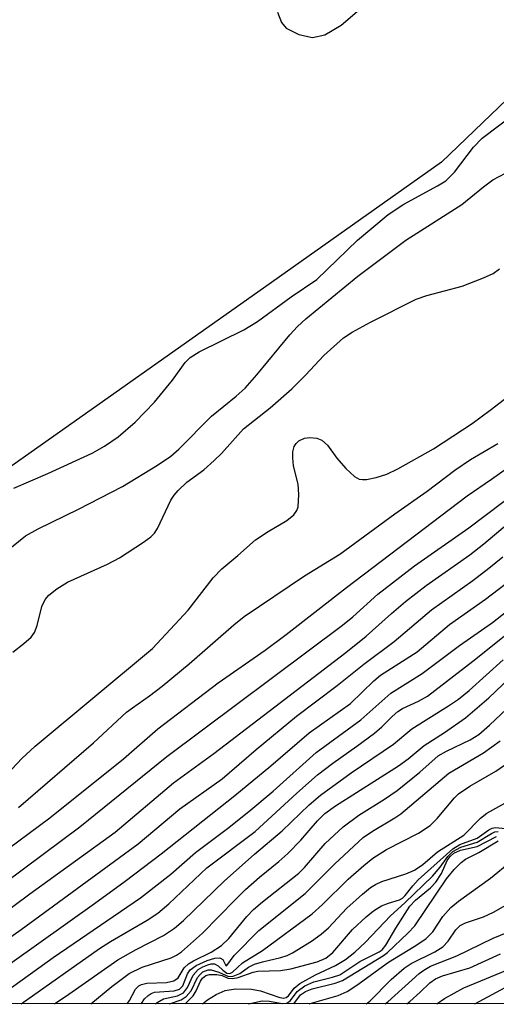
# Model space of a CAD drawing. Units: inches. Extents: x 1171771 to 1177771, y 553458 to 557458.
# Drawn here: x 1177202 to 1177270, y 553458 to 553598 of the extents above; entities that cross this region are included whole.
import ezdxf

# ---------------------------------------------------------------- set-up
doc = ezdxf.new("R2010")
doc.units = ezdxf.units.IN
doc.header["$MEASUREMENT"] = 0
for name, color, linetype in [('HYDRO-Stream Poly Centerlines', 142, 'Continuous'), ('HYDRO-Water Body', 4, 'Continuous'), ('NTRL-Trees', 3, 'Continuous'), ('Undefined', 1, 'Continuous')]:
    doc.layers.add(name, color=color, linetype=linetype)

msp = doc.modelspace()

# ---------------------------------------------------------------- linework, layer by layer
at = {"layer": 'HYDRO-Stream Poly Centerlines'}
for points in [[(1177284.92, 553599.51, 0), (1177262.59, 553578.05, 0), (1177238.26, 553560.87, 0), (1177156.72, 553503.36, 0)], [(1177239.15, 553599.52, 0), (1177239.7, 553598.01, 0), (1177240.36, 553597.2, 0), (1177242.18, 553596.31, 0), (1177244.12, 553595.86, 0), (1177245.92, 553596.25, 0), (1177248.22, 553597.62, 0), (1177250.88, 553599.89, 0)]]:
    msp.add_polyline3d(points, dxfattribs=at)
at = {"layer": 'HYDRO-Water Body'}
for points in [[(1177284.92, 553599.51), (1177262.59, 553578.05), (1177238.26, 553560.87), (1177156.72, 553503.36)], [(1177239.15, 553599.52), (1177239.7, 553598.01), (1177240.36, 553597.2), (1177242.18, 553596.31), (1177244.12, 553595.86), (1177245.92, 553596.25), (1177248.22, 553597.62), (1177250.88, 553599.89)]]:
    msp.add_lwpolyline(points, dxfattribs=at)
at = {"layer": 'NTRL-Trees'}
msp.add_lwpolyline([(1177771.02, 554826.93), (1177770.95, 553457.74), (1176810.76, 553457.84), (1176842.37, 553484.62), (1176858.51, 553494.83), (1176965.91, 553631.85), (1176970.73, 553670.41), (1176955.73, 553767.34), (1176976.56, 553859.01), (1177078.89, 553965.46), (1177200.32, 554091.8), (1177285.6, 554169.87), (1177350.93, 554302.34), (1177487.03, 554480.19), (1177644.91, 554670.73)], close=True, dxfattribs=at)
at = {"layer": 'Undefined'}
for points, elevation in [([(1177199.89, 553522.07), (1177203.14, 553524.67), (1177204.94, 553525.7), (1177210.68, 553528.5), (1177217, 553531.74), (1177222, 553534.76), (1177223.88, 553536.05), (1177225.05, 553537.08), (1177229.72, 553541.78), (1177233.25, 553544.63), (1177234.5, 553545.77), (1177236.18, 553547.69), (1177240.88, 553553.41), (1177241.98, 553554.6), (1177243.2, 553555.69), (1177250.62, 553561.76), (1177257.47, 553566.92), (1177265.49, 553572.01), (1177268.57, 553574.56), (1177269.9, 553575.52), (1177271.74, 553576.51)], 206), ([(1177201.3, 553508.07), (1177202.87, 553509.28), (1177203.91, 553510.22), (1177204.41, 553510.85), (1177204.79, 553511.86), (1177205.45, 553514.58), (1177205.95, 553515.56), (1177206.47, 553516.21), (1177207.61, 553517.12), (1177209.12, 553518.06), (1177214.84, 553520.65), (1177216.57, 553521.53), (1177220, 553523.75), (1177221.04, 553524.53), (1177221.54, 553525.07), (1177221.99, 553525.72), (1177223.9, 553529.75), (1177224.36, 553530.51), (1177224.92, 553531.16), (1177226.2, 553532.34), (1177228.62, 553534.13), (1177230.1, 553535.43), (1177231.11, 553536.42), (1177234.29, 553539.98), (1177238.07, 553542.98), (1177241.17, 553545.7), (1177243.14, 553547.65), (1177245.74, 553550.44), (1177248.55, 553552.99), (1177249.79, 553553.79), (1177252.43, 553555.21), (1177258.98, 553558.49), (1177260.49, 553559.03), (1177265.53, 553560.37), (1177268.59, 553561.55), (1177269.94, 553562.18), (1177270.89, 553562.84)], 208), ([(1177194.72, 553475.6), (1177206.6, 553484.36), (1177217.12, 553492.8), (1177222.03, 553497.08), (1177230.66, 553503.69), (1177237.38, 553508.36), (1177240.38, 553510.56), (1177249.01, 553517.3), (1177266.26, 553530.38), (1177269.74, 553532.76), (1177277.4, 553538.2)], 214), ([(1177200.19, 553475.15), (1177210.89, 553483.08), (1177223.33, 553493.16), (1177248.45, 553511.89), (1177249.9, 553513.09), (1177253.47, 553516.32), (1177258.74, 553520.38), (1177266.5, 553525.84), (1177273.87, 553531.37)], 216), ([(1177188.95, 553462.56), (1177203.75, 553473.5), (1177215.95, 553482.32), (1177224.28, 553489.37), (1177230.06, 553493.58), (1177248.89, 553508.03), (1177251.8, 553510.34), (1177255.41, 553513.6), (1177257.44, 553515.3), (1177260.4, 553517.58), (1177266.65, 553521.96), (1177268.63, 553523.53), (1177271.97, 553526.35)], 218), ([(1177195.41, 553463.44), (1177202.49, 553468.44), (1177219.2, 553480.67), (1177225.18, 553485.65), (1177231.21, 553489.97), (1177236.09, 553494.17), (1177241.87, 553498.91), (1177247.67, 553503.31), (1177251.46, 553506.36), (1177255.83, 553509.58), (1177261.14, 553514.1), (1177267.06, 553518.31), (1177269.34, 553520.07), (1177271.35, 553521.69)], 220), ([(1177197.04, 553460.81), (1177213, 553472.16), (1177217.35, 553475.32), (1177222.51, 553479.22), (1177233.04, 553487.55), (1177238.18, 553491.82), (1177243.64, 553496.55), (1177249.58, 553500.7), (1177252.9, 553503.95), (1177253.85, 553504.77), (1177259.11, 553508.11), (1177263.71, 553512), (1177268.89, 553515.61), (1177273.47, 553519.14)], 222), ([(1177197.83, 553457.8), (1177207.06, 553464.42), (1177219.57, 553472.97), (1177223.87, 553476.34), (1177227.44, 553479.44), (1177231.97, 553482.87), (1177235.03, 553485.29), (1177238.54, 553488.21), (1177244.66, 553493.73), (1177251.07, 553498.39), (1177255.35, 553502.18), (1177259.81, 553505), (1177265.17, 553509.02), (1177269.86, 553512.3), (1177274.32, 553515.75)], 224), ([(1177202.5, 553457.8), (1177213.69, 553465.72), (1177215.25, 553466.72), (1177220.5, 553469.77), (1177222.04, 553470.78), (1177223.59, 553472.09), (1177229.06, 553477.23), (1177235.94, 553482.44), (1177241.9, 553487.9), (1177244.86, 553490.51), (1177247.05, 553492.2), (1177250.5, 553494.61), (1177252.98, 553496.48), (1177254.06, 553497.37), (1177255.54, 553498.85), (1177256.36, 553499.56), (1177257.02, 553499.99), (1177259.31, 553501.05), (1177260.56, 553501.79), (1177267.08, 553506.75), (1177271.76, 553510.51)], 226), ([(1177207.28, 553457.8), (1177209.33, 553459.17), (1177216.32, 553464.09), (1177218.92, 553465.59), (1177222.83, 553467.58), (1177224.41, 553468.62), (1177225.7, 553469.73), (1177231.53, 553475.35), (1177235.87, 553479.2), (1177239.82, 553482.51), (1177243.67, 553486.23), (1177245.28, 553487.63), (1177249.67, 553490.8), (1177255.7, 553494.92), (1177258.36, 553497.1), (1177263.6, 553500.39), (1177265.02, 553501.36), (1177266.51, 553502.58), (1177271.41, 553506.97)], 228), ([(1177212.44, 553457.8), (1177215.44, 553460.29), (1177217.95, 553462.13), (1177219.78, 553463.03), (1177223.95, 553464.36), (1177224.72, 553464.76), (1177225.42, 553465.25), (1177228.44, 553467.89), (1177233.08, 553472.68), (1177234.58, 553474.12), (1177236.58, 553475.92), (1177239.31, 553478.13), (1177240.6, 553479.3), (1177242.45, 553481.17), (1177244.84, 553483.96), (1177245.89, 553485), (1177247.42, 553486.1), (1177256.42, 553491.79), (1177257.8, 553492.83), (1177260.09, 553494.74), (1177263, 553496.58), (1177266.02, 553498.66), (1177269.36, 553501.54), (1177273.28, 553505.29)], 230), ([(1177217.63, 553457.8), (1177217.96, 553458.29), (1177218.85, 553459.9), (1177219.33, 553460.38), (1177219.71, 553460.59), (1177220.47, 553460.76), (1177223.27, 553460.86), (1177224.33, 553461.08), (1177224.93, 553461.52), (1177225.8, 553462.96), (1177226.4, 553463.52), (1177227.11, 553463.95), (1177229.65, 553465.21), (1177231.11, 553466.12), (1177232.17, 553467.14), (1177234.77, 553470.27), (1177235.72, 553471.3), (1177236.98, 553472.39), (1177242.2, 553476.48), (1177242.99, 553477.28), (1177245.93, 553480.71), (1177248.53, 553483.11), (1177250.76, 553484.75), (1177254.43, 553487.03), (1177256.26, 553488.29), (1177259.49, 553490.9), (1177262.11, 553493.26), (1177263.31, 553493.93), (1177266.66, 553495.51), (1177267.92, 553496.3), (1177269.44, 553497.62), (1177274.34, 553502.23)], 232), ([(1177219.66, 553457.8), (1177219.68, 553457.87), (1177220.11, 553458.51), (1177220.66, 553459.01), (1177221.07, 553459.27), (1177221.56, 553459.45), (1177224.38, 553459.67), (1177225.15, 553459.91), (1177225.62, 553460.39), (1177226.27, 553462.08), (1177226.65, 553462.67), (1177227.5, 553463.3), (1177229.1, 553463.99), (1177230.17, 553464.33), (1177230.89, 553464.38), (1177231.33, 553464.15), (1177231.69, 553463.36), (1177231.8, 553463.25), (1177231.89, 553463.26), (1177232.96, 553464.73), (1177236.46, 553468.28), (1177243.09, 553473.58), (1177247.32, 553477.79), (1177251.4, 553481.57), (1177252.72, 553482.5), (1177255.92, 553484.37), (1177256.76, 553484.94), (1177263.62, 553490.78), (1177268.57, 553493.69), (1177270.98, 553495.39)], 234), ([(1177221.7, 553457.8), (1177221.92, 553458), (1177222.82, 553458.51), (1177224.85, 553458.95), (1177225.68, 553459.39), (1177226.28, 553460.13), (1177227.06, 553461.92), (1177227.78, 553462.69), (1177228.47, 553463.09), (1177229.2, 553463.39), (1177229.68, 553463.51), (1177230.14, 553463.51), (1177230.67, 553463.25), (1177231.31, 553462.61), (1177231.89, 553462.17), (1177232.34, 553462.12), (1177232.71, 553462.32), (1177234.14, 553463.68), (1177237, 553465.41), (1177244.11, 553470.67), (1177245.56, 553472), (1177249.25, 553475.61), (1177251.46, 553477.58), (1177252.74, 553478.6), (1177254.7, 553479.85), (1177259.3, 553482.2), (1177260.96, 553483.29), (1177261.95, 553484.28), (1177264.43, 553487.24), (1177265.01, 553487.81), (1177266.63, 553488.91), (1177270.36, 553491.06), (1177271.58, 553491.93)], 236), ([(1177223.72, 553457.8), (1177225.38, 553458.38), (1177226.06, 553458.84), (1177226.78, 553459.66), (1177227.72, 553461.59), (1177228.07, 553462.01), (1177228.48, 553462.36), (1177229.21, 553462.66), (1177229.67, 553462.68), (1177230.77, 553462.33), (1177232.13, 553461.72), (1177232.8, 553461.75), (1177233.76, 553462.16), (1177235.01, 553463.06), (1177235.86, 553463.49), (1177236.97, 553463.82), (1177239.63, 553464.41), (1177240.54, 553464.72), (1177241.3, 553465.11), (1177244, 553466.76), (1177245.4, 553467.75), (1177246.41, 553468.68), (1177249.05, 553471.46), (1177251.27, 553473.48), (1177252.43, 553474.41), (1177253.16, 553474.87), (1177254.05, 553475.27), (1177257.49, 553476.37), (1177258.72, 553476.92), (1177259.89, 553477.73), (1177262.01, 553479.51), (1177265.79, 553481.91), (1177268.13, 553484.32), (1177269.04, 553485.07), (1177272.04, 553486.72)], 238), ([(1177225.96, 553457.8), (1177227.09, 553458.96), (1177227.51, 553459.65), (1177228.14, 553461.05), (1177228.44, 553461.49), (1177228.88, 553461.86), (1177229.42, 553462.02), (1177230.47, 553462.02), (1177231.21, 553461.87), (1177232.05, 553461.46), (1177232.73, 553461.41), (1177233.5, 553461.57), (1177235.65, 553462.33), (1177236.32, 553462.48), (1177239.57, 553462.57), (1177241.04, 553462.81), (1177244.81, 553463.79), (1177246.06, 553464.33), (1177247.04, 553465.16), (1177249.87, 553468.45), (1177251.79, 553470.25), (1177252.87, 553471.1), (1177254.02, 553471.79), (1177254.99, 553472.2), (1177256.56, 553472.65), (1177257.02, 553472.91), (1177257.4, 553473.27), (1177258.47, 553474.69), (1177259.24, 553475.53), (1177264.21, 553479.97), (1177265.2, 553480.55), (1177267.69, 553481.5), (1177269.35, 553482.67), (1177269.81, 553482.92), (1177270.29, 553483.02), (1177271.71, 553482.85)], 240), ([(1177228.43, 553457.8), (1177229.15, 553458.4), (1177230.37, 553459.13), (1177231.65, 553459.7), (1177233.13, 553459.97), (1177235.44, 553459.9), (1177236.69, 553459.64), (1177239.45, 553458.69), (1177240.03, 553458.62), (1177240.37, 553458.71), (1177240.69, 553458.97), (1177241.5, 553460.04), (1177242.34, 553460.72), (1177244.56, 553461.96), (1177247.45, 553463.26), (1177248.87, 553464.16), (1177250.21, 553465.18), (1177251.7, 553466.63), (1177255.27, 553470.39), (1177257.34, 553472.26), (1177261.28, 553476.06), (1177262.39, 553477.34), (1177263.47, 553478.88), (1177264.21, 553479.59), (1177265.35, 553480.21), (1177267.68, 553480.89), (1177269.73, 553482.14), (1177270.22, 553482.36), (1177270.69, 553482.44)], 242), ([(1177235.01, 553457.8), (1177236.94, 553458.23), (1177238, 553458.21), (1177239.79, 553457.85), (1177240.49, 553457.89), (1177241, 553458.28), (1177241.96, 553459.58), (1177243.05, 553460.38), (1177244.32, 553460.96), (1177247, 553461.6), (1177248.03, 553461.97), (1177250.89, 553463.85), (1177253.66, 553465.22), (1177254.11, 553465.54), (1177254.63, 553466.17), (1177256.04, 553468.63), (1177258.03, 553471.77), (1177258.85, 553472.64), (1177261.01, 553474.4), (1177261.79, 553475.2), (1177262.56, 553476.42), (1177263.4, 553478.3), (1177263.84, 553478.88), (1177264.36, 553479.32), (1177265.3, 553479.74), (1177267.67, 553480.27), (1177270.44, 553481.73)], 244), ([(1177241.48, 553457.8), (1177242.43, 553459.09), (1177243.12, 553459.58), (1177244.08, 553459.96), (1177247.36, 553460.77), (1177248.43, 553461.13), (1177254.27, 553464.7), (1177254.84, 553465.16), (1177257.77, 553467.91), (1177258.76, 553468.93), (1177263.29, 553475.65), (1177264.38, 553476.99), (1177265.37, 553478.02), (1177266, 553478.48), (1177267.93, 553479.43), (1177270.68, 553481.09)], 246), ([(1177243.67, 553457.8), (1177243.83, 553457.87), (1177247.82, 553459.02), (1177249.08, 553459.55), (1177250.49, 553460.47), (1177254.98, 553463.78), (1177258.68, 553466.01), (1177260.32, 553467.1), (1177261.34, 553468.09), (1177262.79, 553470.27), (1177263.93, 553471.57), (1177265.03, 553472.48), (1177269.56, 553475.78), (1177275.38, 553480.53)], 248)]:
    msp.add_lwpolyline(points, dxfattribs=dict(at, elevation=elevation))
for points in [[(1177201.46, 553531.51, 204), (1177206.29, 553533.56, 204), (1177212.64, 553536.49, 204), (1177214.43, 553537.5, 204), (1177216.37, 553538.81, 204), (1177218.79, 553540.93, 204), (1177221.56, 553543.76, 204), (1177224.14, 553546.9, 204), (1177225.92, 553549.42, 204), (1177226.64, 553550.17, 204), (1177227.93, 553550.98, 204), (1177234.32, 553554.1, 204), (1177236.26, 553555.28, 204), (1177241.11, 553558.81, 204), (1177244.77, 553561.32, 204), (1177250.57, 553566.9, 204), (1177254.94, 553570.58, 204), (1177257.2, 553572.09, 204), (1177261.99, 553574.67, 204), (1177263.2, 553575.42, 204), (1177264.44, 553576.66, 204), (1177267.17, 553580.23, 204), (1177268.37, 553581.49, 204), (1177273.06, 553585.03, 204)], [(1177199.79, 553489.85, 210), (1177202.59, 553492.85, 210), (1177204.48, 553494.61, 210), (1177221.29, 553508.56, 210), (1177226.36, 553514.07, 210), (1177229.95, 553518.66, 210), (1177231.2, 553519.98, 210), (1177233.48, 553521.86, 210), (1177236.01, 553524.1, 210), (1177237.79, 553525.29, 210), (1177240.46, 553526.86, 210), (1177241.47, 553527.69, 210), (1177241.91, 553528.29, 210), (1177242.08, 553528.81, 210), (1177242.19, 553530.56, 210), (1177242.08, 553532.05, 210), (1177241.44, 553534.7, 210), (1177241.31, 553535.84, 210), (1177241.32, 553536.67, 210), (1177241.52, 553537.44, 210), (1177241.79, 553537.88, 210), (1177242.17, 553538.24, 210), (1177243.02, 553538.64, 210), (1177243.76, 553538.74, 210), (1177244.78, 553538.62, 210), (1177245.48, 553538.34, 210), (1177246.27, 553537.62, 210), (1177247.6, 553535.79, 210), (1177248.92, 553534.3, 210), (1177250.13, 553533.16, 210), (1177250.8, 553532.79, 210), (1177251.31, 553532.71, 210), (1177251.86, 553532.73, 210), (1177253.26, 553532.99, 210), (1177254.77, 553533.5, 210), (1177256.34, 553534.25, 210), (1177261.42, 553537.1, 210), (1177266.96, 553540.74, 210), (1177269.55, 553542.64, 210), (1177277.76, 553548.97, 210)], [(1177202.14, 553485.84, 212), (1177212.84, 553495.12, 212), (1177217.55, 553499.46, 212), (1177218.39, 553500.12, 212), (1177220.86, 553501.8, 212), (1177222.65, 553503.18, 212), (1177226.53, 553506.41, 212), (1177232.89, 553511.96, 212), (1177234.36, 553513.14, 212), (1177243.01, 553518.95, 212), (1177248.03, 553522.06, 212), (1177255.89, 553527.83, 212), (1177260.53, 553531.08, 212), (1177264.49, 553534.08, 212), (1177266.72, 553535.58, 212), (1177270.61, 553537.89, 212)], [(1177251.83, 553457.79, 250), (1177252.33, 553458.17, 250), (1177255.38, 553461.29, 250), (1177257.23, 553462.91, 250), (1177258.26, 553463.59, 250), (1177261.61, 553465.22, 250), (1177262.79, 553465.95, 250), (1177263.53, 553466.74, 250), (1177264.64, 553468.37, 250), (1177265.27, 553468.99, 250), (1177266.03, 553469.38, 250), (1177268.56, 553470.23, 250), (1177270.03, 553470.89, 250), (1177274.42, 553473.42, 250)], [(1177254.54, 553457.79, 252), (1177254.92, 553458.09, 252), (1177259.38, 553462.15, 252), (1177260.03, 553462.63, 252), (1177261.01, 553463.17, 252), (1177264.76, 553464.67, 252), (1177269.97, 553467.21, 252), (1177273.33, 553468.56, 252)], [(1177257.62, 553457.79, 254), (1177258.07, 553458.15, 254), (1177259.55, 553459.46, 254), (1177260.92, 553460.83, 254), (1177261.71, 553461.4, 254), (1177262.72, 553461.82, 254), (1177266.64, 553462.97, 254), (1177271.01, 553464.94, 254)], [(1177261.9, 553457.79, 256), (1177263.03, 553458.58, 256), (1177265.77, 553460.07, 256), (1177272.81, 553463.01, 256)], [(1177267.35, 553457.79, 258), (1177272.9, 553460.81, 258)]]:
    msp.add_polyline3d(points, dxfattribs=at)

doc.saveas('drawing.dxf')
